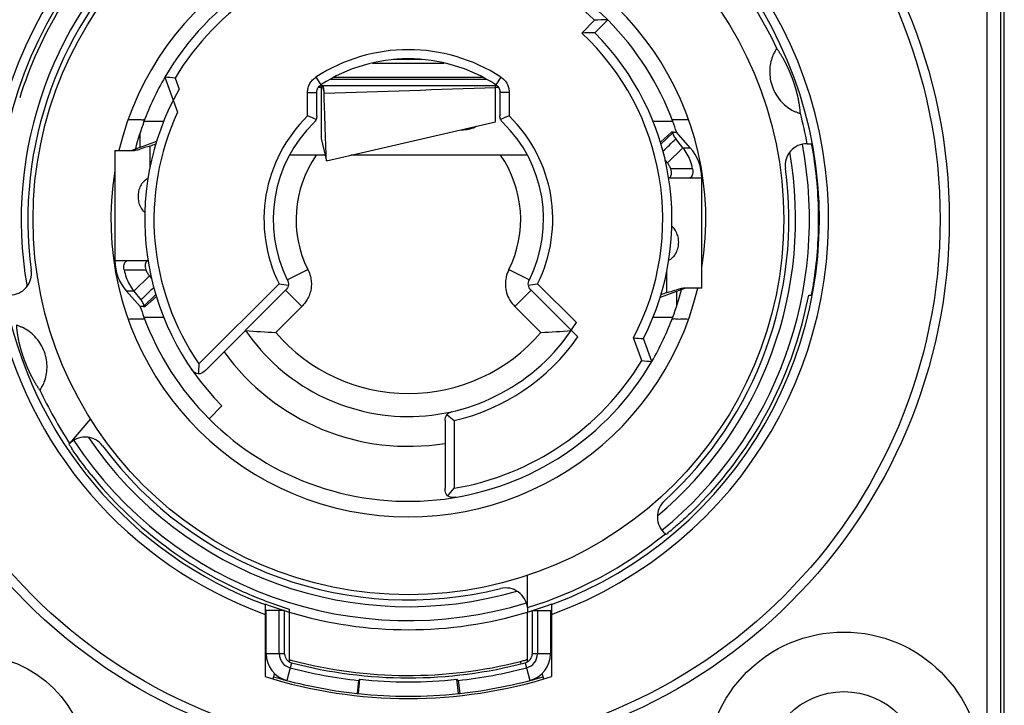
# Model space of a CAD drawing. Extents: x 4 to 256, y 4 to 205.
# Drawn here: x 100 to 101, y 155 to 156 of the extents above; entities that cross this region are included whole.
import ezdxf

# ---------------------------------------------------------------- set-up
doc = ezdxf.new("R2010")
doc.units = 0
doc.header["$MEASUREMENT"] = 0
for name, color, linetype in [('AUSFORMSCHRAEGEN', 7, 'Continuous'), ('BEZUGSACHSEN', 7, 'Continuous'), ('FASEN', 7, 'Continuous'), ('RUNDUNGEN', 7, 'Continuous')]:
    doc.layers.add(name, color=color, linetype=linetype)

# ---------------------------------------------------------------- blocks, each defined once
blk = doc.blocks.new('NAC3MPB')
at = {"color": 7, "linetype": 'Continuous'}
for p, q in [((-0.04291833120752742, 1.017426399678129), (-0.04407057162606165, 1.017303303844656)), ((-0.04286286846010867, 1.006148049680604), (-0.04407057162606165, 1.017303303844656)), ((-0.04291833120752742, 1.017426399678129), (-0.04162307448673275, 1.005137520186381)), ((0.04291833120884192, 1.017426399678129), (0.04162307448673985, 1.005137520186381)), ((0.04286286846142318, 1.006148049680604), (0.04407057162606165, 1.017303303844656)), ((0.04407057162606165, 1.017303303844656), (0.04291833120884192, 1.017426399678129)), ((-0.1164212786873229, 1.004834530021469), (-0.1150224724140081, 1.0000955388996)), ((-0.1004335714273914, 0.9909080890604827), (-0.1044509142848007, 1.006135037423263)), ((0.1004335714287059, 0.9909080890604827), (0.1044509142861152, 1.006135037423263)), ((0.1150224724153297, 1.0000955388996), (0.1164212786886374, 1.004834530021469)), ((-0.1220468759999953, 0.9461791968241187), (-0.1220468759999953, 0.983294614879739)), ((-0.1220468759999953, 0.983294614879739), (-0.1062988920000016, 0.983294614879739)), ((0.1062988920000016, 0.983294614879739), (0.1220468760000024, 0.983294614879739)), ((0.1220468760000024, 0.983294614879739), (0.1220468760000024, 0.9461791968241187)), ((0.1712084090000268, 0.7814427890000246), (0.1600729027239218, 0.7703072827225981)), ((-0.2102656668473308, 0.6941093924731376), (-0.2271334869777739, 0.6941093924731376)), ((0.2271334869790884, 0.6941093924731376), (0.2102656668486524, 0.6941093924731376)), ((0.2260206994809302, 0.6850373039999909), (0.2163597074059744, 0.6763441082318735)), ((0.2273258905155977, 0.6850373039999909), (0.2260206994809302, 0.6850373039999909)), ((0.2420638663295058, 0.671777566952116), (0.2303142660000042, 0.6850373039999909)), ((-0.2379514641931699, 0.6693692400397993), (-0.216121397797945, 0.6773792393513816)), ((-0.230314265999997, 0.6721715197560769), (-0.230314265999997, 0.6844896100547402)), ((-0.2519677440000017, 0.6692893199999901), (-0.2519677440000017, 0.5748014159999997)), ((-0.2519674919679495, 0.6692893199999901), (-0.2380429628437248, 0.6692893199999901)), ((-0.2219034109078954, 0.6731603538039224), (-0.2219034109078954, 0.6547044776507391)), ((0.2358155269238971, 0.671777566952116), (0.2224198235629906, 0.6587224554760525)), ((0.2358155269238971, 0.671777566952116), (0.2420638663295058, 0.671777566952116)), ((0.2234439011751554, 0.6465504528102883), (0.2241942257586196, 0.6459435045660484)), ((0.2519677440000017, 0.5511794399999985), (0.2519677440000017, 0.6456673440000031)), ((-0.2234269506173483, 0.5739045956431283), (-0.2241942257573051, 0.5745252554326328)), ((-0.2358155269225826, 0.5486911930478726), (-0.2224198235616761, 0.5617463045239361)), ((0.07037624072362192, 0.55997912908866), (-0.0748029240000001, 0.5264741418801719)), ((0.07037618355844089, 0.5599793768241312), (0.07037680733740004, 0.5599779778401626)), ((0.07480231897426748, 0.5407973860853303), (0.0703768638109814, 0.559977733077119)), ((0.22190341090921, 0.5473084061947588), (0.22190341090921, 0.5657869949789074)), ((0.2379514641944915, 0.5510995199602036), (0.2161046692145412, 0.5430833825109573)), ((0.2519674919679566, 0.5511794399999985), (0.2380429628450393, 0.5511794399999985)), ((-0.2420638663281913, 0.5486911930478726), (-0.230314265999997, 0.5354314559999978)), ((-0.2358155269225826, 0.5486911930478726), (-0.2420638663281913, 0.5486911930478726)), ((-0.2260206994796157, 0.5354314559999978), (-0.2164531278984931, 0.5440405897329299)), ((0.2303142660000042, 0.5482972402426043), (0.2303142660000042, 0.5359791499452626)), ((-0.2273258905142761, 0.5354314559999978), (-0.2260206994796157, 0.5354314559999978)), ((0.07480293193961174, 0.4957311159189999), (0.0748029168425397, 0.5407129281642113)), ((-0.2271334869777739, 0.526359367526851), (-0.2102656668473308, 0.526359367526851)), ((-0.0748029240000001, 0.5264727223122634), (-0.0748029240000001, 0.4945201752050679)), ((0.2102656668486524, 0.526359367526851), (0.2271334869790884, 0.526359367526851)), ((0.07321010766090197, 0.4983466413756901), (0.07281098717436763, 0.5001393161080756)), ((-0.0748029240000001, 0.4957311159189999), (0.0748029240000001, 0.4957311159189999)), ((0.07360859219398108, 0.4965487397942496), (0.07321010766090197, 0.4983466413756901)), ((0.07378935759892258, 0.4957311549936776), (0.07360859219398108, 0.4965487397942496)), ((0.0748029240000001, 0.4945203467950989), (0.0748029240000001, 0.4957311159189999)), ((-0.06692893199999972, 0.4901044596672648), (0.06692893199999972, 0.4901044596672648)), ((-0.06692893199999972, 0.4898327843947783), (-0.06692893199999972, 0.4901044596672648)), ((0.06372979205283613, 0.4881366819393662), (-0.06373668328139459, 0.4881366819393662)), ((0.06692893199999972, 0.4898304573584795), (0.06692893199999972, 0.4901044596672648)), ((-0.01179021960463089, 0.4729580173482759), (0.01265339889760142, 0.4730824927445099))]:
    blk.add_line(p, q, dxfattribs=at)
for centre, radius in [((-0.3740146200000005, 1.082673900000003), 0.11810988), ((0.3740146200000005, 1.082673900000003), 0.09842489999999998), ((-0.3740146200000005, 1.082673900000003), 0.06692893199999998)]:
    blk.add_circle(centre, radius, dxfattribs=at)
for centre, radius, start, end in [((3.552713678800501e-15, 0.6102343799999943), 0.4114160819999999, 72.59986370490272, 107.4001362950973), ((3.552713678800501e-15, 0.6102343799999943), 0.4094475839999999, 96.17895663939574, 106.4194310607059), ((3.552713678800501e-15, 0.6102343799999943), 0.4094475839999999, 83.98319891879964, 96.01680108119993), ((3.552713678800501e-15, 0.6102343799999943), 0.4094475839999999, 73.58056893929407, 83.8210433606042), ((3.552713678800501e-15, 0.6102343799999943), 0.3970906325495178, 83.98319891879964, 96.01680108119993), ((-0.09842489999999415, 0.983294614879739), 0.023621976, 104.7796316306069, 180), ((3.552713678800501e-15, 0.6102343799999943), 0.3982271453999999, 96.17895663939574, 104.7796316306069), ((3.552713678800501e-15, 0.6102343799999943), 0.3936995999999999, 75.22036836939316, 104.7796316306069), ((-0.279538253550502, 0.7145109725874619), 0.3755894336348622, 50.6952655302895, 50.93926104710724), ((0.2794759192805039, 0.7145874491520772), 0.3754907715767848, 129.0607069131068, 129.304766540995), ((3.552713678800501e-15, 0.6102343799999943), 0.3982271453999999, 75.22036836939316, 83.8210433606042), ((0.09842490000000126, 0.983294614879739), 0.023621976, 0, 75.22036836939316), ((-0.09842489999999415, 0.983294614879739), 0.0124015374, 104.7796316306069, 180), ((-0.09842489999999415, 0.983294614879739), 0.007873991999999998, 104.7796316306069, 180), ((0.09842490000000126, 0.983294614879739), 0.007873991999999998, 0, 75.22036836939316), ((0.09842490000000126, 0.983294614879739), 0.0124015374, 0, 75.22036836939316), ((3.552713678800501e-15, 0.6102343799999943), 0.242125254, 20.26799290919614, 45.00000000000026), ((3.552713678800501e-15, 0.6102343799999943), 0.242125254, 149.7197356406065, 159.7320070908038), ((-0.364067673426586, 1.072283372331356), 0.4236860411380485, 289.6054714655986, 290.3313295698988), ((0.2125977839999997, 0.6456673440000031), 0.03936996, 0, 41.54450936409906), ((-0.2125977839999997, 0.5748014159999997), 0.03936996, 180, 221.544509364099), ((0.363837450092074, 0.1488231192281688), 0.4230080323194123, 109.6050799100044, 110.3462027147), ((3.552713678800501e-15, 0.6102343799999943), 0.242125254, 200.2679929091961, 225.0000000000003), ((3.552713678800501e-15, 0.6102343799999943), 0.242125254, 329.7197356406065, 339.7320070908038), ((1.344883267100673, -39.26332037420875), 39.78560429062694, 91.83281314520298, 92.0449424790956)]:
    blk.add_arc(centre, radius, start, end, dxfattribs=at)
for centre, start_param, end_param in [((-0.06692893199999972, 0.4944358616693307), -1.6411766591, -1.5707963268), ((0.06692893199999972, 0.4944358616693307), -1.5707963268, -1.499533827)]:
    blk.add_ellipse(centre, major_axis=(0.007873991999999998, 0), ratio=0.5500897133000001, start_param=start_param, end_param=end_param, dxfattribs=at)
for points, start_tangent, end_tangent in [([(-0.2380429628437248, 0.6692893199999901), (-0.2343277903728627, 0.66962661242367), (-0.2303097035819981, 0.6706308188555994)], (1, 0), (0.9516731334885, 0.3071127594161135)), ([(-0.2219034109078954, 0.6731603538039224), (-0.224107336478685, 0.6725279700668381), (-0.2303097035819981, 0.6706308188555994)], (-0.9622631748154427, -0.2721205291669571), (-0.9516731334914253, -0.3071127594070491)), ([(-0.2236284034638309, 0.6453624018868993), (-0.2258051205038178, 0.6440117285773397), (-0.2288403251396467, 0.6408785879101231), (-0.2309899873189742, 0.636738008714417), (-0.2320257114839315, 0.6322228615316163), (-0.2320260866835859, 0.6276192496221853), (-0.2309906891055711, 0.6231026576773502), (-0.2288407226476288, 0.6189606884267818), (-0.2262807871991264, 0.6162034958592955)], (-0.8937524984876325, -0.4485604434712389), (0.7702540885856333, -0.6377371237564232)), ([(0.2236357839612602, 0.5751100649116268), (0.2258051205051395, 0.5764570314213415), (0.2288403251409612, 0.5795901720898797), (0.2309899873202887, 0.5837307512842642), (0.232025711485246, 0.5882458984683723), (0.2320260866849075, 0.5928495103778033), (0.2309906891068856, 0.5973661023226526), (0.2288407226476359, 0.6015080715718994), (0.2263008977841459, 0.6042485815204088)], (0.8934958012426859, 0.4490715457047916), (-0.7690525520083905, 0.6391855538491009)), ([(0.07037571755065741, 0.5599781399840396), (0.0703761589837093, 0.559979464527288), (0.07038001294715102, 0.5599459806217055), (0.07038617268316827, 0.5598440627309316), (0.07039463602378149, 0.5596737072237232), (0.07040539854775218, 0.559434978736391), (0.07041844681417686, 0.5591282149922989), (0.07043376513017918, 0.5587538219849932), (0.07045133779896773, 0.5583122057119141), (0.07047114912898067, 0.5578037721653146), (0.07049318342472688, 0.5572289273399917), (0.07051742499203684, 0.5565880772307992), (0.0705438581367197, 0.5558816278312833), (0.07057246725253563, 0.5551099757360163), (0.0706032370914933, 0.5542734799426228), (0.07067119829465796, 0.5524073556351681), (0.0708323823203365, 0.5479123648233468), (0.07102612650502849, 0.5424268140108524), (0.07124989335639142, 0.5360119998501176), (0.07150124352483189, 0.5287291159256), (0.07177938400222317, 0.5206078055337144), (0.07241363623498742, 0.5019280647893112)], (0.1471656938857855, 0.9891118534034031), (0.03373520256516524, -0.9994308060630748)), ([(0.22190341090921, 0.5473084061947588), (0.2241073364799995, 0.5479407899318431), (0.2303097035833126, 0.5498379411430818)], (0.9622631748154427, 0.2721205291669571), (0.9516731334914253, 0.3071127594070491)), ([(0.2380429628450393, 0.5511794399999985), (0.2343277903741772, 0.5508421475750112), (0.2303097035833126, 0.5498379411430818)], (-1, 0), (-0.9516731334885, -0.3071127594161135)), ([(0.07278422755297598, 0.4987133305361624), (0.07262308348911617, 0.4999440784620077), (0.07241517789962515, 0.5019282074201215)], (-0.1415501257318331, 0.9899310894730513), (-0.09083034890779267, 0.9958663804533662)), ([(0.0731374600440553, 0.4966214565106242), (0.07286485524943132, 0.4981718083137565), (0.07278422755297598, 0.4987133305361624)], (-0.1957896905953146, 0.980645908091494), (-0.1415501252496089, 0.9899310895420045)), ([(0.07333216666810571, 0.4957289083154137), (0.0731374600440553, 0.4966214565106242)], (-0.2332144647738633, 0.972425325369635), (-0.1957896905938196, 0.9806459080917925)), ([(-0.01190035891680807, 0.4729730713579983), (0.01278141339865257, 0.4730991900340484)], (0.9999855860280423, 0.005369146687580635), (0.9999881821447226, 0.004861642818329865))]:
    blk.add_spline(points, degree=3, dxfattribs=dict(at, start_tangent=start_tangent, end_tangent=end_tangent))
at = {"layer": 'AUSFORMSCHRAEGEN', "color": 7, "linetype": 'Continuous'}
for p, q in [((-0.5118094800000001, 1.082673900000003), (-0.5118094800000001, 0.1377948599999996)), ((-0.1023618959999943, 0.9900850599941862), (-0.1023618959999943, 0.9474646161887534)), ((0.1023618960000015, 0.9474646161887534), (0.1023618960000015, 0.9900850599941862))]:
    blk.add_line(p, q, dxfattribs=at)
for radius, start, end in [(0.35242331074032, 106.8849914453973, 110.4323025204024), (0.35242331074032, 69.5676974795976, 73.11500855460267), (0.3524851534934342, 169.3801030304938, 190.6198969695062)]:
    blk.add_arc((3.552713678800501e-15, 0.6102343799999943), radius, start, end, dxfattribs=at)
at = {"layer": 'BEZUGSACHSEN', "color": 7, "linetype": 'Continuous'}
for p, q in [((-0.1023618959999943, 0.943604848463707), (-0.1023618959999943, 0.915870051378505)), ((0.2731263334282836, 0.7813867313121392), (0.2908986342546847, 0.8025669346699829))]:
    blk.add_line(p, q, dxfattribs=at)
blk.add_circle((3.552713678800501e-15, 0.6102343799999943), 0.3223214565802794, dxfattribs=at)
for start, end in [(350.6172611248931, 166.6264525971076), (170.6172611248931, 346.6264525971076)]:
    blk.add_arc((3.552713678800501e-15, 0.6102343799999943), 0.2554544331783394, start, end, dxfattribs=at)
for points, start_tangent, end_tangent in [([(-0.2285996380873421, 0.695502253623971), (-0.230201437391468, 0.6956868715553384), (-0.2347339483040507, 0.6957505984313883), (-0.2406965146936066, 0.695803972989566)], (-0.9999482280994962, -0.01017551574504966), (-0.9999737614813117, 0.007244056109444071)), ([(-0.2265973482509374, 0.6955472183649931), (-0.2274596690793054, 0.6956172175226385), (-0.2285996380873421, 0.695502253623971)], (0.3523500209067827, 0.935868293493796), (-0.9999482281027412, -0.01017551542617399)), ([(0.2406965146949211, 0.695803972989566), (0.2347050440985861, 0.6957502769953408), (0.2302173544865092, 0.6956871635741493), (0.2274719754477026, 0.6956177024726173), (0.2268026079743954, 0.695715228438317)], (-0.999973761481532, -0.007244056079026338), (-0.999908942100544, 0.01349472146325623)), ([(-0.2406965146936066, 0.5246647870104226), (-0.2347339483040507, 0.5247181615672929), (-0.230201437391468, 0.5247818884433428), (-0.2274596690793054, 0.5248515424760427), (-0.2267945051917444, 0.5247555917667484)], (0.9999737614812251, 0.00724405612139639), (0.9999749031215703, -0.007084710791980578)), ([(0.2265973482522519, 0.5249215416336881), (0.2274724673281092, 0.5248510382164113), (0.2286181159817495, 0.5249661131659309)], (-0.3523500210859977, -0.9358682934263224), (0.9999577261757298, 0.009194882351841946)), ([(0.2286181159817495, 0.5249661131659309), (0.2302177715233107, 0.5247815887841369), (0.234702838288964, 0.5247185075662486), (0.2406965146949211, 0.5246647870104226)], (0.9999577261786103, 0.009194882038578905), (0.9999737614817201, -0.007244056053057343))]:
    blk.add_spline(points, degree=3, dxfattribs=dict(at, start_tangent=start_tangent, end_tangent=end_tangent))
at = {"layer": 'FASEN', "color": 7, "linetype": 'Continuous'}
for p, q in [((-0.1108264373999965, 0.9461791968241187), (-0.1108264373999965, 0.983294614879739)), ((-0.1062988920000016, 0.9461791968241187), (-0.1062988920000016, 0.983294614879739)), ((0.1062988920000016, 0.983294614879739), (0.1062988920000016, 0.9461791968241187)), ((0.1108264374000036, 0.983294614879739), (0.1108264374000036, 0.9461791968241187)), ((0.1023618960000015, 0.9448570596384656), (0.1023618960000015, 0.9474646161887534)), ((-0.1062988920000016, 0.9461791968241187), (-0.1220468759999953, 0.9461791968241187)), ((0.1062988920000016, 0.9461791968241187), (0.1220468760000024, 0.9461791968241187)), ((-0.343846531894048, 0.6751948139999939), (-0.346447579652942, 0.6751948139999939))]:
    blk.add_line(p, q, dxfattribs=at)
for centre, major_axis, start_param, end_param in [((-0.001835097303914068, 0.6102343799999943), (0.3504745655075171, -1.312332e-12), 1.1487414575, 1.2689300826), ((3.552713678800501e-15, 0.6084003081247573), (1.312332e-12, 0.350278724751718), 1.2628673475, 1.3789317494)]:
    blk.add_ellipse(centre, major_axis=major_axis, ratio=0.9999862918999999, start_param=start_param, end_param=end_param, dxfattribs=at)
at = {"layer": 'RUNDUNGEN', "color": 7, "linetype": 'Continuous'}
for p, q in [((-0.5089196201108557, 1.082673900000003), (-0.5089196201108557, 0.1377948599999996)), ((-0.4971104309807579, 1.082673900000003), (-0.4971104309807579, 0.1377948599999996)), ((-0.1230311250000007, 0.9404850911787008), (-0.1230311250000007, 1.00282390457896)), ((0.1230311250000007, 0.9404850911787008), (0.1230311250000007, 1.00282390457896)), ((-0.1024090908734046, 0.9882002440292013), (-0.1017248753162683, 0.9883853932542621)), ((-0.1017248753162683, 0.9883853932542621), (-0.1011928249589964, 0.9885284461220181)), ((0.101249950442881, 0.9886313897433041), (0.1018241719551121, 0.9884776249669045)), ((0.1018241719551121, 0.9884776249669045), (0.10240070789607, 0.9883223006440147)), ((-0.1023618959999943, 0.943604848463707), (-0.1023618959999943, 0.9474646161887534)), ((-0.2205073899988825, 0.8800618736820667), (-0.2213566835305834, 0.880774515570792)), ((-0.03936995999999837, 0.7829694755700558), (-0.03936995999999837, 0.8411537305621977)), ((-0.03149596799999799, 0.7829693784666745), (-0.03149596799999799, 0.8411535433409796)), ((0.2908986342546847, 0.8025669346699829), (0.2914525314410845, 0.8032270436318356)), ((0.1054269481140473, 0.6711193030070035), (0.1742474724850958, 0.739939827378052)), ((-0.2090919324490024, 0.7323212441943525), (-0.2019126311543396, 0.7125962759999993)), ((-0.2004161829839113, 0.7315068308973451), (-0.1933334637037269, 0.712047219607399)), ((0.110994515948196, 0.6655513645650473), (0.1798152388278389, 0.7343720874446831)), ((-0.1054269481127257, 0.6711193030070035), (-0.1455499187878324, 0.7112422736821031)), ((-0.09150756526694082, 0.6850386858527884), (-0.1138087544499236, 0.7073398750357711)), ((0.09150756526825532, 0.6850386858527884), (0.1138087544512381, 0.7073398750357711)), ((-0.1109939579196855, 0.6655508065378513), (-0.1442633994553866, 0.6988202480735595)), ((-0.09150756526694082, 0.6850386858527884), (-0.1054269481127257, 0.6711193030070035)), ((0.1054269481140473, 0.6711193030070035), (0.09150756526825532, 0.6850386858527884)), ((0.2277195347351828, 0.6850373039999909), (0.2303142660000042, 0.6850373039999909)), ((0.2273258905155977, 0.6848965288117199), (0.2168159548658899, 0.6747544199515829)), ((0.2358155269238971, 0.671777566952116), (0.2296816164422033, 0.6793909228444903)), ((-0.08632921208437594, 0.6532588454543458), (-0.103947418610435, 0.6620393486494436)), ((0.103947418613064, 0.6620393486468146), (0.08632921208569044, 0.6532588454543458)), ((0.2224198235629906, 0.6587224554760525), (0.2204812811012538, 0.6611285573780208)), ((0.2440971843544766, 0.6535413360000035), (0.2254280438969936, 0.6535413360000035)), ((0.2411836343963607, 0.6456673440000031), (0.2235520637649451, 0.6456673440000031)), ((0.2519677440000017, 0.6456673440000031), (0.2411843858901612, 0.645667344278209)), ((-0.2519677440000017, 0.5748014159999997), (-0.2411843858888467, 0.5748014157217796)), ((-0.2440971843531621, 0.5669274239999993), (-0.2254280438969936, 0.5669274239999993)), ((-0.2411836343950462, 0.5748014159999997), (-0.2234970851315445, 0.5748014159999997)), ((-0.2224198235616761, 0.5617463045239361), (-0.220530248672727, 0.5594009807418132)), ((-0.1022293150809652, 0.5551164359999916), (0.04930589329822865, 0.5551164359999916)), ((0.07149850361052401, 0.5551164359999916), (0.1022293150822797, 0.5551164359999916)), ((-0.3423602304659887, 0.5452739459999947), (-0.346447579652942, 0.5452739459999947)), ((-0.2358155269225826, 0.5486911930478726), (-0.2296816164421962, 0.5410778371541909)), ((-0.2273258905142761, 0.5355722311869613), (-0.2169070049954733, 0.5456267105764709)), ((-0.2277195347338683, 0.5354314559999978), (-0.230314265999997, 0.5354314559999978)), ((-0.04724395199999876, 0.5332585955822395), (-0.04724395199999876, 0.5328343038645329)), ((-0.04540546996220129, 0.5332585955822395), (-0.04724395199999876, 0.5332585955822395)), ((-0.08651113889788675, 0.5012760310419395), (-0.08651113889788675, 0.5213768615843151)), ((-0.07863714689789347, 0.5012760310419395), (-0.07863714689789347, 0.521447969772737)), ((0.07863714689920798, 0.5214479776152388), (0.07863714689920798, 0.5012760389959823)), ((0.08651113889920126, 0.5213765767137915), (0.08651113889920126, 0.5012760310445685)), ((0.209091932450324, 0.4881475158043287), (0.1981630980220181, 0.5181742416161512)), ((-0.08651113889788675, 0.5012760310419395), (-0.07863714689789347, 0.5012760310419395)), ((0.08651113889920126, 0.5012760310445685), (0.07863714689920798, 0.5012760439027915)), ((-0.07933983670507772, 0.488068083249928), (-0.07505119805697191, 0.4946716649371439)), ((-0.07747067981622635, 0.4970459193498584), (-0.0748029240000001, 0.4970459193498584)), ((0.07480288999354556, 0.4970460264558341), (0.07746185200952382, 0.4970460952233537)), ((0.07933983670639222, 0.4880680832512496), (0.075051198104223, 0.4946716649673277)), ((0.2004161829852258, 0.4889619291026435), (0.1969197172038299, 0.4985683898814415)), ((0.0309315604634115, 0.4760105365696745), (-0.0308663522742485, 0.4760105365696745)), ((-0.1600729027226073, 0.4501614772760831), (-0.1712084089987123, 0.4390259709999782)), ((-0.1488370439801336, 0.4502618297424448), (-0.1599793005928341, 0.4391195731297444))]:
    blk.add_line(p, q, dxfattribs=at)
for radius in [0.4645655279999999, 0.4566915376115436]:
    blk.add_circle((3.552713678800501e-15, 0.6102343799999943), radius, dxfattribs=at)
for centre, radius, start, end in [((0.0002184400354074967, 0.6102555230884548), 0.3916307614391109, 75.256371245194, 104.2487701912962), ((-0.0001574015239604876, 0.6116981646941326), 0.3901399942699239, 104.247419337298, 104.8033422616987), ((-0.4504027475969643, 0.8993735200600241), 0.3655973666909744, 14.32628621759932, 14.63413012470508), ((-7.256314860271118e-05, 0.6113757639985238), 0.3904733703878181, 104.8032906683015, 105.0088591331028), ((0.0001701227323174237, 0.6100081999000082), 0.3918834666795743, 75.05252842480179, 75.25744259039519), ((3.631406393367342e-07, 0.6102460582167453), 0.3523495689404162, 73.11438304760097, 106.886493127593), ((3.552713678800501e-15, 0.6102343799999943), 0.3608333812074919, 109.9356055522025, 348.3548033935016), ((3.552713678800501e-15, 0.6102343799999943), 0.34448715, 33.47198250490405, 107.1106290255985), ((3.552713678800501e-15, 0.6102343799999943), 0.3608333812074919, 11.64519660649838, 70.06439444779747), ((3.552713678800501e-15, 0.6102343799999943), 0.352959497142862, 110.3998805771978, 349.394540560904), ((3.552713678800501e-15, 0.6102343799999943), 0.3487317407363334, 107.0691817507006, 129.2644515078916), ((-0.08366116499999876, 0.9454228299767209), 0.018700731, 185.5916521008896, 284.0143700181987), ((3.552713678800501e-15, 0.6102343799999943), 0.3325399202967329, 34.2602983470065, 106.2853505918985), ((3.552713678800501e-15, 0.6102343799999943), 0.352959497142862, 10.60545942950099, 69.60011942280215), ((3.552713678800501e-15, 0.6102343799999943), 0.3267706679999999, 36.52338754610597, 104.0143700181988), ((3.552713678800501e-15, 0.6102343799999943), 0.34972284382721, 38.83538089399625, 66.0920096767036), ((-0.2325279881777256, 0.8657362826165382), 0.018700731, 312.3048017710047, 50.00000000000336), ((3.552713678800501e-15, 0.6102343799999943), 0.34448715, 129.2037125214983, 190.7305070568916), ((3.552713678800501e-15, 0.6102343799999943), 0.3325399202967329, 130.0286954707036, 189.9681863383978), ((3.552713678800501e-15, 0.6102343799999943), 0.34972284382721, 134.509049589807, 162.6430890989092), ((3.552713678800501e-15, 0.6102343799999943), 0.3267706679999999, 132.3048017710046, 187.6951982289989), ((3.552713678800501e-15, 0.6102343799999943), 0.242125254, 45.00000000000026, 149.7197356406065), ((0.4368677927256037, 0.4392113073924406), 0.6231853288098992, 139.041128397601, 139.8358047425928), ((3.552713678800501e-15, 0.6102343799999943), 0.234251262, 99.67545482090239, 148.821738198502), ((3.552713678800501e-15, 0.6102343799999943), 0.194881302, 35.69928352239886, 99.30071647759598), ((0.277625650463289, 0.8158419813475462), 0.018700731, 216.5233875461059, 311.2803732472), ((3.552713678800501e-15, 0.6102343799999943), 0.3487317407363334, 24.86806834960176, 33.47135886339937), ((3.552713678800501e-15, 0.6102343799999943), 0.17716482, 102.8395814281992, 145.2403483212003), ((3.552713678800501e-15, 0.6102343799999943), 0.169290828, 34.2778475845067, 148.4477270445053), ((-0.3827398186781572, 0.3524447401756845), 0.5506852883775047, 50.58127846930268, 51.425487110304), ((3.552713678800501e-15, 0.6102343799999943), 0.22637727, 330.4440089168058, 45.00000000000026), ((3.552713678800501e-15, 0.6102343799999943), 0.149605848, 40.47193698619867, 139.5280630138013), ((-0.3991997363944755, 0.7869250484129822), 0.5813950208944674, 354.8138887684021, 355.6682836551968), ((-0.309006298371461, -0.3786858359168264), 1.115490748465031, 84.41355805180349, 84.86113725039412), ((3.552713678800501e-15, 0.6102343799999943), 0.2185032779999999, 335.0819497871066, 34.61974591839379), ((3.552713678800501e-15, 0.6102343799999943), 0.22637727, 153.116754270899, 225.0000000000003), ((3.552713678800501e-15, 0.6102343799999943), 0.2185032779999999, 152.2279115826996, 227.0651599078033), ((-0.2686499689014816, -0.3975343546141374), 1.112134833026135, 86.1168167517964, 86.5597099427021), ((-0.09409352760545531, 0.2216996829199758), 0.4860417092971956, 92.32472388109473, 95.40634268710095), ((0.09409352750703093, 0.2216996829278486), 0.4860417092971956, 84.59365730099388, 87.67527610700375), ((3.552713678800501e-15, 0.6102343799999943), 0.242125254, 159.7333082131094, 165.5262634140998), ((3.552713678800501e-15, 0.6102343799999943), 0.242125254, 18.05570832640726, 20.26669178689065), ((-4.894060702001209, 5.977966303585603), 7.370728350944855, 313.9200385030902, 314.0389606769065), ((0.0002954675170023791, 0.6101906349902038), 0.3526591929042253, 169.3822286547969, 171.2416244118038), ((0.3423602304673032, 0.6564940829999983), 0.018700731, 90, 187.6951982289989), ((-0.0001941085733569992, 0.6102477972771112), 0.3521665267155703, 171.5832916375007, 180.5873050486911), ((3.552713678800501e-15, 0.6102343799999943), 0.124015374, 153.5095591648013, 225.7665544355965), ((3.552713678800501e-15, 0.6102343799999943), 0.116141382, 153.5094049814996, 225.766510351501), ((-0.04573084522758464, 0.265524415765185), 0.4053159562024968, 98.12867545000425, 99.26608698379756), ((3.552713678800501e-15, 0.6102343799999943), 0.116141382, 314.2334896348025, 26.4905950185004), ((3.552713678800501e-15, 0.6102343799999943), 0.124015374, 314.2333537542009, 26.49055658260174), ((0.04573302897559373, 0.265538534773782), 0.4053016700513581, 80.73389630880317, 81.8713479357018), ((3.552713678800501e-15, 0.6102343799999943), 0.3325399202967329, 310.0316162463986, 9.967792431590627), ((3.552713678800501e-15, 0.6102343799999943), 0.09645640199999998, 153.5094049814996, 214.8499045789918), ((3.552713678800501e-15, 0.6102343799999943), 0.09645640199999998, 325.1500954210081, 26.4905950185004), ((3.552713678800501e-15, 0.6102343799999943), 0.3267706679999999, 312.3048017710047, 7.695198228998886), ((7.086898836305977e-05, 0.6102300299501309), 0.3524313088329956, 180.5839751537029, 184.9952021182912), ((6.875563778052651e-05, 0.6102514599589881), 0.3524311358584516, 185.3522966779047, 189.7130724241999), ((-0.3423602304659887, 0.5639746769999903), 0.018700731, 270, 7.695198228998886), ((0.0003617381596505709, 0.6102964987562132), 0.3527275171994709, 189.7122542052909, 190.6178055843002), ((4.886345175739816, -4.749510464483109), 7.359623274216084, 133.9191546910965, 134.039005500698), ((3.552713678800501e-15, 0.6102343799999943), 0.242125254, 339.7333082131094, 345.5262634140997), ((3.552713678800501e-15, 0.6102343799999943), 0.3487317407363334, 190.735548492104, 195.1319316503983), ((3.552713678800501e-15, 0.6102343799999943), 0.242125254, 198.0557083264072, 200.2666917868906), ((-0.04724395199999876, 0.509840982), 0.02341741255003608, 90, 119.4347277521979), ((-0.3216442540899145, 1.078706753083054), 0.6048999804127446, 292.8745048438025, 293.6241740798978), ((0.322828134785734, 1.081467543047822), 0.6079038583740186, 246.3778695594033, 247.1238343746057), ((3.552713678800501e-15, 0.6102343799999943), 0.34972284382721, 314.509049589807, 342.6430890989092), ((3.552713678800501e-15, 0.6102343799999943), 0.13779486, 236.9994851908957, 303.0005086215911), ((3.552713678800501e-15, 0.6102343799999943), 0.242125254, 225.0000000000003, 329.7197356406065), ((3.552713678800501e-15, 0.6102343799999943), 0.234251262, 226.926271408595, 328.8217381985021), ((3.552713678800501e-15, 0.6102343799999943), 0.1456688033164198, 236.9986422530963, 303.0013577476007), ((0.3090062984515178, 1.59915459600343), 1.115490748559519, 264.413558048095, 264.8611372468008), ((3.552713678800501e-15, 0.6102343799999943), 0.3487317407363334, 204.8680683496018, 309.2644515078916), ((-0.1600319747896144, 1.075221669221406), 0.6250601740280524, 269.9962483647041, 271.026231853801), ((-0.1711702046966117, 1.10863408087971), 0.6696080942170516, 269.9967310053982, 270.9576071356028)]:
    blk.add_arc(centre, radius, start, end, dxfattribs=at)
for points, start_tangent, end_tangent in [([(-0.2451633759485468, 0.8596356361867379), (-0.2392250159886125, 0.8653294646952077), (-0.2334516338946209, 0.8706005946885114), (-0.2284801944882666, 0.8749388142330048), (-0.224667188654994, 0.8781384543243291), (-0.222210221966801, 0.8801284294157199), (-0.2213566835305834, 0.880774515570792)], (0.7131397350418621, 0.7010219100031203), (0.766044443118787, -0.6427876096867668)), ([(-0.04069331999954429, 0.8489155320239234), (-0.03374951950378957, 0.8477199660706987)], (0.9857755359284778, 0.1680672269210222), (0.7565205531558519, -0.6539699172383726)), ([(-0.03374951950378957, 0.8477199660706987), (-0.03149596799999799, 0.8411535433409796)], (0.75652055308521, -0.6539699173200919), (0, -1)), ([(0.2724169170639534, 0.8295403096789329), (0.2775687933171902, 0.8229729193904376), (0.2823081137425127, 0.8166137621274601), (0.2861887311789566, 0.811152106580181), (0.2890939264470482, 0.8068881942485717), (0.2908885894004634, 0.8041512842852683), (0.2914525314410845, 0.8032270436318356)], (0.6270849432648091, -0.7789508803066925), (-0.6427876097062588, -0.7660444431024315)), ([(-0.03149596799999799, 0.7829693784666745), (-0.0330640303848817, 0.7778635251927426)], (0, -1), (-0.6310724751860456, -0.7757238755269544)), ([(-0.0330640303848817, 0.7778635251927426), (-0.03762018399912037, 0.7752922674227563)], (-0.631072475144488, -0.7757238755607626), (-0.9749960430410658, -0.2222222222332056)), ([(0.3163968182797525, 0.756886623010459), (0.3155245299460141, 0.7558289516032914), (0.3136817637413465, 0.7524130037457155), (0.3117624868619266, 0.7472219174060228), (0.310535820405395, 0.7409270297746531), (0.3104198617026306, 0.7341797865745434), (0.3115541371438546, 0.7273444802003866), (0.3139574646329315, 0.7207517046013123), (0.3174904755587029, 0.7147868694941906), (0.3219211424438022, 0.7096984505810724), (0.3268960543528046, 0.7056805823656731), (0.3316912744021856, 0.702946946665449), (0.3352912226641358, 0.7015180289855749), (0.3366402692043202, 0.7012681987036444)], (-0.5992853900262975, 0.8005354591153526), (-0.05549506232672412, 0.9984589616290461)), ([(0.3301323521249095, 0.7303927295409522), (0.3298846459113669, 0.7310673829996261), (0.3296720814487877, 0.731637154867812), (0.329489117459925, 0.7321210555120388), (0.3293236070221006, 0.7325537571203853), (0.3291685005043341, 0.7329550353117043), (0.3290196657983664, 0.7333363417036765), (0.3288744775604009, 0.7337048540108668), (0.3287311466593614, 0.7340653825678771), (0.3285883693458835, 0.7344213584023862), (0.3284451446571133, 0.734775346973862), (0.3283006674839335, 0.7351293473300728), (0.3281542638205046, 0.7354849724832349), (0.3280053494113595, 0.7358435638623462), (0.3278534025192421, 0.7362062661463824), (0.3276979449093638, 0.7365740787601567), (0.3275385285253343, 0.7369478914595078), (0.3273747256781583, 0.7373285098653639), (0.3272061217430995, 0.7377166739072578), (0.3270323095100984, 0.738113071472867), (0.3268528847835306, 0.7385183484473998), (0.3266674428546388, 0.7389331161754598), (0.3264755756498481, 0.7393579568770718), (0.3262768696218465, 0.7397934270059494), (0.3260708950409672, 0.7402400787927093), (0.3258572010621101, 0.7406984678419519), (0.3256353230856313, 0.7411691339735995), (0.325404783177266, 0.7416525973934256), (0.3251650887466404, 0.742149358371563), (0.3249157314580238, 0.7426598960627473), (0.3246561863563038, 0.7431846665207189), (0.3243859112147582, 0.7437240999082206), (0.3241043461085802, 0.7442785968474084), (0.3238109132626086, 0.7448485238686544), (0.3235050172074985, 0.7454342078397644), (0.3231860452928821, 0.7460359292677481), (0.322853368649259, 0.7466539143212145), (0.3225063436617681, 0.7472883254025788), (0.3221443140935456, 0.7479392500194422), (0.3217666139649786, 0.7486066877177251), (0.3213725713961928, 0.7492905347274217), (0.3209615135729571, 0.7499905659153256), (0.3205327731376961, 0.7507064135870394), (0.3200856962879222, 0.751437542501364), (0.3196196529966606, 0.7521832203941301), (0.3191340498287012, 0.7529424830766231), (0.318628345968083, 0.7537140929909043), (0.3181020732285553, 0.7544964897571731), (0.3175548610101835, 0.7552877309390311), (0.3169864674396869, 0.7560854206460448), (0.3163968182797525, 0.756886623010459)], (-0.3420201433011525, 0.9396926207948315), (-0.5992853307157913, 0.8005355035155309)), ([(0.1742474724850958, 0.739939827378052), (0.1805345072740003, 0.7430118692964669)], (0.7071067811865476, 0.7071067811865476), (0.9969870659502381, -0.07756797230774849)), ([(0.1805345072740003, 0.7430118692964669), (0.186295053573371, 0.7388455046627911)], (0.9969870659498454, -0.0775679723127952), (0.568127377199162, -0.8229406316842066)), ([(0.3366402692043202, 0.7012681987036444), (0.3365787429935629, 0.7022361040364018), (0.3365038356748649, 0.7031886081990706), (0.3364173616233295, 0.7041235614159831), (0.3363209052961373, 0.7050396142528967), (0.336215885238861, 0.7059356430754065), (0.3361035921798994, 0.7068106257671616), (0.3359851721997877, 0.7076639025650593), (0.3358616545539412, 0.708495009641112), (0.3357339485519724, 0.7093037455864675), (0.3356028727307567, 0.7100900140484043), (0.3354691429280514, 0.710853930957029), (0.3353333975474335, 0.7115956961319228), (0.3351961927788345, 0.7123156447886458), (0.3350580300537978, 0.7130141222371407), (0.3349193437306077, 0.7136915710181029), (0.3347805196125542, 0.7143484538190847), (0.3346418943915417, 0.714985273803947), (0.3345037603645871, 0.71560256572171), (0.3343663755991493, 0.7162008630314176), (0.3342299599265921, 0.7167807276198062), (0.3340947036967314, 0.7173427215245738), (0.3339607708237686, 0.7178874041455856), (0.33382829093593, 0.7184153716778923), (0.3336973599292428, 0.7189272587547748), (0.3335680484465477, 0.719423709246982), (0.3334404026399262, 0.719905378622343), (0.3333144486759743, 0.7203729217502826), (0.3331901966557034, 0.7208269835671786), (0.3330676304085678, 0.7212682405368724), (0.3329467338046861, 0.7216973095840018), (0.3328274603376506, 0.7221148613876522), (0.3327097667516661, 0.7225215044893076), (0.3325935745076158, 0.72291792269003), (0.3324788028682057, 0.7233047621414244), (0.3323653506067039, 0.7236826965081349), (0.3322530697117436, 0.7240525136158595), (0.3321418271220544, 0.7244149112302125), (0.3320314251794407, 0.7247707587514611), (0.3319216144318879, 0.7251210493918308), (0.3318122007343227, 0.7254665590833724), (0.3317029136676091, 0.7258082679517202), (0.3315933339902308, 0.7261475750490973), (0.3314829102707755, 0.7264862285959595), (0.3313710739072881, 0.726825962269487), (0.3312569329155828, 0.7271694126286548), (0.3311391096016472, 0.727520556207395), (0.3310148600105016, 0.7278872253521769), (0.3308823495623905, 0.7282742845666803), (0.3307387809022124, 0.7286891324624776), (0.3305768039524217, 0.7291517110896564), (0.3303711238391607, 0.7297310440667815), (0.3301323521249095, 0.7303927295409522)], (-0.05549510534899518, 0.9984589592378367), (-0.3420201433135707, 0.9396926207903117)), ([(-0.08632921208437594, 0.6532588454543458), (-0.08392012679770389, 0.6600206038154255), (-0.08330267645652967, 0.6667626559209623), (-0.0843830207283851, 0.6733028904973963), (-0.08715005953783006, 0.6795131350730088), (-0.09150756526694082, 0.6850386858527884)], (0.4463109632441096, 0.894877938094417), (-0.7070905843594704, 0.7071229776426324)), ([(0.08632921208569044, 0.6532588454543458), (0.0849392257017918, 0.6565016669954957), (0.08384887495486382, 0.6603504152839577), (0.08330014241955652, 0.6648999965610756), (0.08361025832283175, 0.6699226010768911), (0.08489050095898065, 0.674828802304674), (0.08686638178842188, 0.679036199600688), (0.08914321894770794, 0.6823836187174521), (0.09150756526825532, 0.6850386858527884)], (-0.4460416460931701, 0.8950122065930135), (0.7070993785080715, 0.7071141837875261)), ([(0.2277195347351828, 0.6850373039999909), (0.227336604810052, 0.684884064975293)], (-0.9999999999999903, 1.39379197082407e-07), (-0.759365795805385, -0.650663959475899)), ([(0.2272276254878172, 0.684763397612187), (0.2271636731833233, 0.6839686113832926)], (-0.5628698392850955, -0.8265455486681728), (0.1874141801891941, -0.9822809807097012)), ([(0.2271636731833233, 0.6839686113832926), (0.2275546303427696, 0.6827342675155279), (0.2284079102115264, 0.6811579119325586), (0.2296816164422033, 0.6793909228444903)], (0.1874141809145622, -0.9822809805713046), (0.6273871570738538, -0.7787074901006074)), ([(0.227336604810052, 0.684884064975293), (0.2272276254878172, 0.684763397612187)], (-0.7593657936530601, -0.6506639619877976), (-0.5628698375699711, -0.8265455498361565)), ([(-0.1054269481127257, 0.6711193030070035), (-0.1030411881231608, 0.6667681918215891)], (0.7071067811865476, -0.7071067811865476), (0.1487186009129169, -0.9888795567421265)), ([(0.1030411881244824, 0.6667681918215891), (0.1054269481140473, 0.6711193030070035)], (0.1487186009129169, 0.9888795567421265), (0.7071067811865476, 0.7071067811865476)), ([(0.2440971843544766, 0.6535413360000035), (0.2423231039295324, 0.6601146713807964), (0.239545379929222, 0.6662382713384716), (0.2358155269238971, 0.671777566952116)], (-0.1824793182094729, 0.983209691991391), (-0.6273871829879494, 0.7787074692222011)), ([(-0.1030411881231608, 0.6667681918215891), (-0.1039474186314315, 0.6620393486074505)], (0.1487186010382654, -0.9888795567232752), (-0.4460509054940681, -0.8950075919833987)), ([(0.103947418632746, 0.6620393486074505), (0.1030411881244824, 0.6667681918215891)], (-0.4460509054940681, 0.8950075919833987), (0.1487186010382654, 0.9888795567232752)), ([(0.2254280438969936, 0.6535413360000035), (0.2241168563778011, 0.6562482334803263), (0.2224198235629906, 0.6587224554760525)], (-0.3688411241801866, 0.929492455651737), (-0.6273871830421519, 0.7787074691785314)), ([(0.2249895079702817, 0.6465406205315389), (0.2254488320245862, 0.6471910434018753), (0.226034222874528, 0.6489158193652997), (0.226064454503824, 0.6511000116071415), (0.2254280438969936, 0.6535413360000035)], (0.665410491987108, 0.7464776467875478), (-0.3688411241606084, 0.9294924556595059)), ([(0.2440971843544766, 0.6535413360000035), (0.2443159166764097, 0.651139612087448), (0.244070986974176, 0.648961869414066), (0.243404803299665, 0.647209853473754), (0.2423988875395473, 0.6460639306542788), (0.2411836830812568, 0.6456673440000031)], (0.1824793182149697, -0.9832096919903708), (-1, 0)), ([(0.2235490049237718, 0.6457030338175542), (0.2244398739101392, 0.6460622571133996), (0.2249895079702817, 0.6465406205315389)], (0.9835444877842254, 0.1806661023802355), (0.6654104917798119, 0.7464776469723315)), ([(-0.2440971843531621, 0.5669274239999993), (-0.2443159166750881, 0.5693291479112332), (-0.2440709869728543, 0.5715068905846152), (-0.2434048032983505, 0.5732589065262346), (-0.2423988875382328, 0.5744048293444024), (-0.2411836830799423, 0.5748014159999997)], (-0.1824793182149697, 0.9832096919903708), (1, 0)), ([(-0.2440971843531621, 0.5669274239999993), (-0.2423231039282179, 0.5603540886178848), (-0.2395453799292149, 0.554230488661517), (-0.2358155269225826, 0.5486911930478726)], (0.1824793182094729, -0.983209691991391), (0.6273871829879494, -0.7787074692222011)), ([(-0.2249895079689672, 0.5739281394671423), (-0.2254488320232717, 0.5732777165968059), (-0.2260342228732135, 0.5715529406333815), (-0.2260644545025094, 0.5693687483915397), (-0.2254280438969936, 0.5669274239999993)], (-0.665410491987108, -0.7464776467875478), (0.3688411241606084, -0.9294924556595059)), ([(-0.2254280438969936, 0.5669274239999993), (-0.2241168563764795, 0.5642205265196623), (-0.2224198235616761, 0.5617463045239361)], (0.3688411241801866, -0.929492455651737), (0.6273871830421519, -0.7787074691785314)), ([(-0.223494383331289, 0.5747750637120248), (-0.2244398739088176, 0.5744065028852816), (-0.2249895079689672, 0.5739281394671423)], (-0.987716788552415, -0.1562547458853782), (-0.6654104920360512, -0.7464776467439198)), ([(-0.2271636731820088, 0.5365001486153886), (-0.2275546303414551, 0.5377344924831533), (-0.2284079102102119, 0.5393108480661226), (-0.2296816164421962, 0.5410778371541909)], (-0.1874141809145622, 0.9822809805713046), (-0.6273871570738538, 0.7787074901006074)), ([(-0.2277195347338683, 0.5354314559999978), (-0.2273366048087375, 0.5355846950247098)], (0.9999999999999903, -1.39379197082407e-07), (0.759365795805385, 0.650663959475899)), ([(-0.2273366048087375, 0.5355846950247098), (-0.2272276254864956, 0.5357053623878016)], (0.7593657936530601, 0.6506639619877976), (0.5628698375699711, 0.8265455498361565)), ([(-0.2272276254864956, 0.5357053623878016), (-0.2271636731820088, 0.5365001486153886)], (0.5628698392850955, 0.8265455486681728), (-0.1874141801891941, 0.9822809807097012)), ([(-0.08101837840373705, 0.5270187385998639), (-0.07997939794806896, 0.5258070981071938), (-0.07923927392307561, 0.5245011637545645)], (0.7165021085181288, -0.6975849256463873), (0.4035471058542179, -0.9149588697622887)), ([(-0.07923927392307561, 0.5245011637545645), (-0.07878457703460029, 0.5230238332233341), (-0.07863714901337104, 0.5214514636585363)], (0.3954533596174305, -0.9184860588856465), (0.0001163979631780896, -0.9999999932257571)), ([(0.07863714896744156, 0.5214513155448088), (0.07878380163537102, 0.5230198550647316), (0.07923927395720298, 0.5245011637401404)], (9.921103167473184e-05, 0.9999999950785856), (0.3954735247722087, 0.9184773765337093)), ([(0.07923927395720298, 0.5245011637401404), (0.07997926752589635, 0.5258069127166891), (0.08101837543786772, 0.5270187357114224)], (0.4035667743844583, 0.9149501946078397), (0.7165019573857794, 0.6975850808771262)), ([(-0.316396818278438, 0.4635821369882223), (-0.3155245306979744, 0.4646398072234774), (-0.3136817672006522, 0.4680557487437937), (-0.3117624975758027, 0.4732468051019652), (-0.3105358236665374, 0.4795416998212261), (-0.3104198662209861, 0.4862890356824892), (-0.3115541391609007, 0.4931242874990573), (-0.3139574470581756, 0.4997170183318644), (-0.3174904539970846, 0.5056818607329205), (-0.3219211256682577, 0.5107702933244838), (-0.3268960517753818, 0.5147881758941679), (-0.3316912768129363, 0.5175218144710243), (-0.3352912254777713, 0.5189507318871165), (-0.3366402692030057, 0.5192005612950368)], (0.5992853900385335, -0.8005354591061927), (0.05549506232566618, -0.998458961629105)), ([(-0.3366402692030057, 0.5192005612950368), (-0.3365787429922484, 0.5182326559622794), (-0.3365038356735433, 0.5172801517996106), (-0.336417361622015, 0.5163451985840055), (-0.3363209052948157, 0.5154291457457845), (-0.3362158852375465, 0.5145331169232747), (-0.3361035921785849, 0.5136581342315196), (-0.3359851721984732, 0.5128048574336219), (-0.3358616545526267, 0.5119737503575692), (-0.3357339485506508, 0.5111650144122137), (-0.3356028727294422, 0.5103787459502769), (-0.3354691429267369, 0.5096148290416522), (-0.335333397546119, 0.5088730638667585), (-0.33519619277752, 0.508153115211357), (-0.3350580300524832, 0.5074546377615405), (-0.3349193437292932, 0.5067771889805783), (-0.3347805196112397, 0.5061203061809039), (-0.3346418943915417, 0.5054834861947342), (-0.3345037603632726, 0.5048661942769712), (-0.3343663755978348, 0.5042678969672636), (-0.3342299599265921, 0.503688032378875), (-0.3340947036967314, 0.503126038475429), (-0.3339607708224541, 0.5025813558544172), (-0.33382829093593, 0.5020533883207889), (-0.3336973599279283, 0.5015415012439064), (-0.3335680484452332, 0.5010450507516993), (-0.3334404026386117, 0.5005633813763382), (-0.3333144486759672, 0.5000958382483986), (-0.3331901966543889, 0.4996417764315026), (-0.3330676304072533, 0.4992005194631162), (-0.3329467338046861, 0.4987714504146794), (-0.332827460336329, 0.498353898611029), (-0.3327097667503516, 0.4979472555106952), (-0.3325935745063013, 0.4975508373086512), (-0.3324788028668912, 0.4971639978572568), (-0.3323653506053894, 0.4967860634905463), (-0.3322530697104291, 0.4964162463828217), (-0.3321418271207399, 0.4960538487684687), (-0.3320314251781262, 0.4956980012472201), (-0.3319216144305734, 0.4953477106068505), (-0.3318122007330082, 0.4950022009153088), (-0.3317029136662946, 0.4946604920469611), (-0.3315933339889163, 0.4943211849508913), (-0.331482910269461, 0.4939825314040291), (-0.3313710739059736, 0.4936427977291942), (-0.3312569329142612, 0.4932993473700265), (-0.3311391096003327, 0.4929482037926078), (-0.3310148600091871, 0.4925815346465043), (-0.3308823495610689, 0.4921944754333083), (-0.3307387809008979, 0.4917796275362036), (-0.3305768039511072, 0.4913170489103464), (-0.3303711238378391, 0.4907377159318997), (-0.330132352123595, 0.490076030457729)], (0.05549510534899518, -0.9984589592378367), (0.3420201433135707, -0.9396926207903117)), ([(-0.07933983670507772, 0.488068083249928), (-0.0826164075013871, 0.4908460427665915), (-0.0850016669307827, 0.494398297329866), (-0.086193319383991, 0.4979883236768501), (-0.08651113889788675, 0.5012760310419395)], (-0.8384789361319227, 0.5449340085396388), (-0.0001368784177190561, 0.9999999906321493)), ([(-0.07504949517234749, 0.4946705649260252), (-0.07677182782685676, 0.4961213449428499), (-0.07790124810555099, 0.4978015901009343), (-0.07847191565607048, 0.4995291026519055), (-0.07863744672900808, 0.5012766236490762)], (-0.838613118315853, 0.5447274894739215), (-6.739244374123613e-05, 0.9999999977291293)), ([(0.07863744671851336, 0.5012760685300179), (0.07838315280304542, 0.4991373752323085), (0.07770088487520965, 0.4974147992858775), (0.07659822693049634, 0.4959349914786486), (0.07504948269076195, 0.4946705568263212)], (-4.034662487656255e-05, -0.999999999186075), (-0.8386128158470322, -0.5447279551272467)), ([(0.08651113889920126, 0.5012760310445685), (0.08601601322058983, 0.4972108182121104), (0.0845817285385344, 0.493588061847035), (0.08226881342637782, 0.4904723107796087), (0.07933983670639222, 0.4880680832512496)], (0.0002635575610025834, -0.9999999652687054), (-0.8384798183622769, -0.5449326510672334)), ([(-0.330132352123595, 0.490076030457729), (-0.3298846459100453, 0.4894013769990551), (-0.3296720814474732, 0.4888316051308692), (-0.3294891174586105, 0.4883477044879641), (-0.3293236070207861, 0.4879150028796033), (-0.3291685005030196, 0.4875137246882844), (-0.3290196657970519, 0.4871324182963122), (-0.3288744775590864, 0.4867639059878144), (-0.3287311466580398, 0.4864033774308041), (-0.328588369344569, 0.4860474015976024), (-0.3284451446557988, 0.4856934130248192), (-0.328300667482619, 0.4853394126699158), (-0.3281542638191901, 0.484983787516768), (-0.328005349410045, 0.484625196136335), (-0.3278534025179205, 0.4842624938536062), (-0.3276979449080493, 0.4838946812398461), (-0.3275385285240198, 0.4835208685391734), (-0.3273747256768438, 0.4831402501333173), (-0.327206121741785, 0.482752086092745), (-0.3270323095087839, 0.4823556885258142), (-0.3268528847835235, 0.4819504115512814), (-0.3266674428533243, 0.4815356438232214), (-0.3264755756485336, 0.4811108031216094), (-0.3262768696218394, 0.4806753329927318), (-0.3260708950396527, 0.480228681205972), (-0.3258572010607956, 0.4797702921567293), (-0.3256353230843168, 0.4792996260250817), (-0.3254047831759443, 0.4788161626052556), (-0.3251650887453259, 0.4783194016284256), (-0.3249157314567093, 0.4778088639372413), (-0.3246561863549822, 0.4772840934779623), (-0.3243859112134437, 0.4767446600904606), (-0.3241043461072657, 0.4761901631525944), (-0.323810913261287, 0.4756202361300268), (-0.323505017206184, 0.4750345521589168), (-0.3231860452928821, 0.4744328307322547), (-0.3228533686479444, 0.4738148456774667), (-0.322506343661761, 0.4731804345974098), (-0.3221443140922311, 0.4725295099805606), (-0.3217666139636641, 0.4718620722809561), (-0.3213725713948783, 0.4711782252725811), (-0.3209615135716426, 0.4704781940833556), (-0.3205327731363816, 0.4697623464116418), (-0.3200856962866077, 0.4690312174973172), (-0.3196196529966606, 0.4682855396058727), (-0.3191340498273867, 0.4675262769220581), (-0.3186283459667614, 0.4667546670090843), (-0.3181020732272337, 0.4659722702415081), (-0.317554861008869, 0.4651810290609575), (-0.3169864674383724, 0.4643833393526222), (-0.316396818278438, 0.4635821369882223)], (0.342020143339855, -0.939692620780745), (0.5992853307157913, -0.8005355035155309))]:
    blk.add_spline(points, degree=3, dxfattribs=dict(at, start_tangent=start_tangent, end_tangent=end_tangent))
blk = doc.blocks.new('Digimode_front')
blk.add_blockref('NAC3MPB', (1.709348439345732, -6.455234378137362))

msp = doc.modelspace()

# ---------------------------------------------------------------- block references
at = {"rotation": 180}
msp.add_blockref('Digimode_front', (101.8190241699728, 149.7538104193644), dxfattribs=at)

doc.saveas('drawing.dxf')
